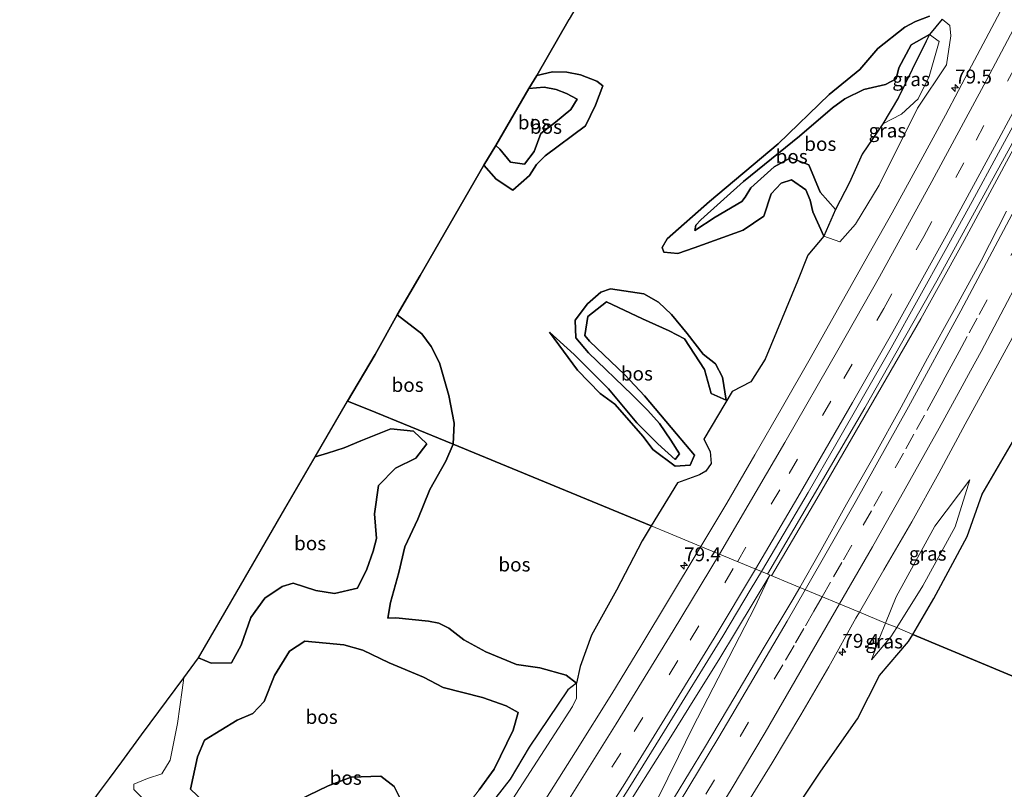
# Model space of a CAD drawing. Units: metres. Extents: x 192217 to 199313, y 493750 to 500001.
# Drawn here: x 194706 to 194883, y 495471 to 495610 of the extents above; entities that cross this region are included whole.
import ezdxf
from ezdxf.enums import TextEntityAlignment as Align

# ---------------------------------------------------------------- set-up
doc = ezdxf.new("R2010")
doc.units = ezdxf.units.M
doc.linetypes.add('VW-3-9_STREEP', pattern=[12, 3, -9])
doc.layers.get('0').update_dxf_attribs({"lineweight": 25})
for name, color, linetype, lineweight in [('B-ME-AM-KILOMETR-S-B1', 7, 'Continuous', 18), ('B-ME-BV-GELEIDECONSTRUCTIE-GELEIDERAIL-L-B1', 213, 'BV-GELEIDERAIL', 18), ('B-ME-GR-BOS-GV-B6', 10, 'Continuous', 25), ('B-ME-GW-KRUINLIJN-L-B1', 93, 'Continuous', 18), ('B-ME-GW-TEENLIJN-L-B1', 93, 'Continuous', 18), ('B-ME-IE-GRASLAND-GV-B6', 93, 'Continuous', 18), ('B-ME-IE-HULPGEOMETRIE-L-B1', 53, 'Continuous', 18), ('B-ME-KG-KADASTRAAL-OPNAMEDTMGRENS-L-B1', 10, 'Continuous', 25), ('B-ME-VH-VERH_SOORT-BITUMEN-GV-B6', 8, 'IE-TERREINAFSCHEIDING-NATUURLIJK-HOUTWAL', 18), ('B-ME-VW-MARKERING-39STREEP-015-L-B1', 255, 'VW-3-9_STREEP', 18), ('B-ME-VW-MARKERING-STREEP-015-L-B1', 7, 'Continuous', 18)]:
    doc.layers.add(name, color=color, linetype=linetype, lineweight=lineweight)
doc.styles.add('NLCS-ISO', font='NLCS-ISO.TTF')
doc.linetypes.add('BV-GELEIDERAIL', pattern='A,10,-3,[108,NLCS.SHX,S=1,R=0,X=0,Y=0],-3', length=16)
doc.linetypes.add('IE-TERREINAFSCHEIDING-NATUURLIJK-HOUTWAL', pattern='A,7,-1.5,[67,NLCS.SHX,S=0.75,R=45,X=0,Y=0],-1.5,7,-1.5,[70,NLCS.SHX,S=0.75,R=0,X=0,Y=0],-1.5', length=20)

# ---------------------------------------------------------------- blocks, each defined once
blk = doc.blocks.new('hecto')
for p, q in [((0, 0.625), (-0.625, 0)), ((0, -0.625), (0, 0.625)), ((-0.625, 0), (0.625, 0)), ((0.625, 0), (0, -0.625))]:
    blk.add_line(p, q)

msp = doc.modelspace()

# ---------------------------------------------------------------- linework, layer by layer
at = {"layer": 'B-ME-BV-GELEIDECONSTRUCTIE-GELEIDERAIL-L-B1'}
for points in [[(195008.479, 495873.161, 10.06), (195002.476, 495855.971, 10.168), (194991.338, 495825.991, 10.268), (194981.354, 495799.891, 10.336), (194967.925, 495766.46, 10.394), (194954.843, 495734.457, 10.512), (194943.218, 495707.475, 10.61), (194930.357, 495679.668, 10.72), (194918.276, 495654.375, 10.808), (194905.243, 495628.088, 10.84), (194891.883, 495601.989, 10.894), (194883.735, 495586.691, 10.946), (194870.578, 495562.639, 10.966), (194857.609, 495539.878, 11.092), (194840.1355, 495509.9743, 11.2179)], [(194840.8182, 495509.6918, 11.2228), (194848.984, 495523.505, 11.128), (194867.672, 495555.862, 11.018), (194875.441, 495569.899, 10.978), (194889.387, 495595.701, 10.882), (194898.589, 495613.5, 10.866), (194912.415, 495640.825, 10.846), (194924.738, 495666.09, 10.768), (194939.455, 495697.456, 10.68), (194942.286, 495703.573, 10.632), (194953.418, 495729.265, 10.546), (194969.074, 495767.495, 10.42), (194978.527, 495790.95, 10.364), (194989.527, 495819.16, 10.312), (195001.245, 495850.697, 10.196), (195009.1, 495872.948, 10.06)], [(194753.7456, 495376.4485, 11.1852), (194760.2631, 495385.8189, 11.1968), (194765.7737, 495393.7363, 11.158), (194770.994, 495401.3861, 11.1645), (194776.7392, 495409.7175, 11.1904), (194783.3314, 495419.4567, 11.1322), (194788.5396, 495427.2543, 11.1405), (194792.9919, 495433.8524, 11.1315), (194796.2876, 495439.0762, 11.1045), (194800.3733, 495445.4101, 11.1045), (194804.4013, 495451.6659, 11.1225), (194808.2457, 495457.6369, 11.1045), (194812.2279, 495463.9083, 11.1405), (194816.4155, 495470.6734, 11.0684), (194822.7874, 495480.7743, 11.0954), (194827.0542, 495487.6965, 11.0774), (194831.3607, 495494.6113, 11.0413), (194834.5474, 495499.8698, 11.0413), (194840.5202, 495509.8151, 11.01)], [(194840.5202, 495509.8151, 11.01), (194837.8192, 495503.9204, 10.9238), (194836.0762, 495500.5467, 10.9126), (194832.2322, 495493.1614, 10.9335), (194829.4354, 495487.6714, 10.8781), (194826.6777, 495482.3934, 10.8733), (194824.1391, 495477.1989, 10.8712), (194820.3238, 495469.4408, 10.8897), (194816.9071, 495462.7061, 10.9333), (194814.265, 495457.9014, 10.933), (194808.072, 495448.0628, 10.9459), (194803.9126, 495441.4871, 10.9619), (194799.0187, 495433.8365, 10.9292), (194794.5559, 495426.8124, 10.9129), (194788.6585, 495417.6355, 10.9455), (194785.749, 495413.1987, 10.9537), (194782.884, 495408.7841, 11.0351), (194778.0995, 495401.5555, 10.9094), (194772.9018, 495393.79, 10.9365), (194768.0693, 495386.6362, 10.9539), (194762.6547, 495378.7583, 10.9655), (194757.2787, 495370.9323, 10.941)]]:
    msp.add_polyline3d(points, dxfattribs=at)
at = {"layer": 'B-ME-GR-BOS-GV-B6'}
for points in [[(194869.254, 495610.193, 10.077), (194866.726, 495609.253, 10.021), (194864.778, 495608.247, 9.973), (194859.955, 495604.391, 9.781), (194856.697, 495600.636, 9.725), (194851.202, 495596.149, 9.663), (194842.06, 495587.285, 9.559), (194829.723, 495576.924, 9.185), (194822.075, 495570.223, 9.157), (194821.212, 495568.657, 9.405), (194821.476, 495567.835, 9.399), (194823.999, 495567.559, 9.507), (194826.929, 495568.608, 9.639), (194835.749, 495571.77, 9.553), (194839.454, 495574.295, 9.621), (194840.817, 495578.315, 9.423), (194842.582, 495580.212, 9.333), (194844.439, 495580.825, 9.345), (194847.008, 495579.032, 9.547), (194847.769, 495577.163, 9.663), (194848.282, 495575.067, 9.699), (194850.274, 495570.7, 9.737), (194847.3946, 495567.2694, 9.7497), (194845.5142, 495562.6206, 9.7905), (194839.7277, 495548.6058, 9.8804), (194837.1569, 495544.4958, 9.976), (194833.7576, 495542.7971, 9.9626), (194828.7097, 495534.2393, 9.9595), (194829.8406, 495532.0317, 9.9545), (194829.9854, 495529.8734, 10.0124), (194829.044, 495528.4614, 10.0223), (194827.9101, 495527.8409, 10.0063), (194823.9541, 495526.4093, 10.0219), (194819.2114, 495518.6309, 10.1762), (194783.626, 495533.329, 10.797), (194783.852, 495537.118, 9.365), (194782.882, 495542.044, 9.689), (194781.222, 495547.922, 9.905), (194779.678, 495550.883, 10.013), (194778.012, 495553.133, 10.083), (194773.586, 495556.547, 9.309), (194777.729, 495563.594, 8.755), (194789.181, 495583.43, 8.375), (194791.386, 495580.953, 8.525), (194794.398, 495578.946, 8.571), (194797.34, 495581.59, 8.591), (194798.616, 495583.591, 8.541), (194800.194, 495585.109, 8.537), (194807.432, 495590.537, 8.615), (194809.215, 495594.227, 8.607), (194810.521, 495597.688, 8.347), (194809.438, 495598.55, 8.213), (194806.557, 495599.663, 7.871), (194804.063, 495600.13, 7.871), (194801.5, 495600.194, 7.851), (194798.704, 495599.521, 7.845), (194804.468, 495609.66, 7.779)], [(194864.778, 495608.247, 9.973), (194866.726, 495609.253, 10.021), (194869.254, 495610.193, 10.077)], [(194871.533, 495609.639, 10.073), (194869.215, 495606.91, 10.501), (194865.971, 495605.054, 10.517), (194863.702, 495600.933, 10.601), (194863.231, 495598.974, 10.585), (194861.317, 495597.928, 10.491), (194857.435, 495597.025, 10.425), (194854.05, 495595.38, 10.527), (194851.8, 495593.714, 10.475), (194845.851, 495588.632, 10.269), (194835.822, 495580.497, 10.111), (194828.164, 495573.647, 9.773), (194827.251, 495572.687, 9.773), (194827.094, 495571.712, 9.773), (194830.735, 495574.086, 9.753), (194835.519, 495576.944, 9.815), (194836.109, 495577.685, 9.927), (194837.153, 495579.377, 10.151), (194841.341, 495583.171, 10.247), (194844.258, 495584.734, 10.233), (194847.538, 495583.479, 10.237), (194849.572, 495578.61, 10.247), (194852.343, 495575.488, 10.277), (194850.274, 495570.7, 9.737), (194848.282, 495575.067, 9.699), (194847.769, 495577.163, 9.663), (194847.008, 495579.032, 9.547), (194844.439, 495580.825, 9.345), (194842.582, 495580.212, 9.333), (194840.817, 495578.315, 9.423), (194839.454, 495574.295, 9.621), (194835.749, 495571.77, 9.553), (194826.929, 495568.608, 9.639), (194823.999, 495567.559, 9.507), (194821.476, 495567.835, 9.399), (194821.212, 495568.657, 9.405), (194822.075, 495570.223, 9.157), (194829.723, 495576.924, 9.185), (194842.06, 495587.285, 9.559), (194851.202, 495596.149, 9.663), (194856.697, 495600.636, 9.725), (194859.955, 495604.391, 9.781), (194864.778, 495608.247, 9.973)], [(194929.049, 495609.561, 10.047), (194934.09, 495601.344, 10.047), (194945.178, 495583.142, 9.965), (194956.622, 495564.282, 9.971), (194964.425, 495551.297, 9.893), (194966.418, 495547.81, 9.935), (194964.254, 495544.479, 9.867), (194951.554, 495522.596, 9.903), (194939.591, 495501.619, 9.915), (194936.521, 495496.44, 10.147), (194924.334, 495474.873, 10.401), (194866.2302, 495499.1653, 9.9247), (194870.0078, 495505.5831, 9.7959), (194875.998, 495516.7356, 9.7343), (194878.7252, 495524.3329, 10.1162), (194893.3629, 495549.4869, 10.4743), (194904.2005, 495566.8445, 10.6103), (194908.3683, 495577.8941, 10.2243), (194911.7779, 495585.632, 10.0346), (194919.3113, 495600.014, 9.9965), (194923.4965, 495607.3191, 9.994), (194929.049, 495609.561, 10.047)], [(194852.343, 495575.488, 10.277), (194849.572, 495578.61, 10.247), (194847.538, 495583.479, 10.237), (194844.258, 495584.734, 10.233), (194841.341, 495583.171, 10.247), (194837.153, 495579.377, 10.151), (194836.109, 495577.685, 9.927), (194835.519, 495576.944, 9.815), (194830.735, 495574.086, 9.753), (194827.094, 495571.712, 9.773), (194827.251, 495572.687, 9.773), (194828.164, 495573.647, 9.773), (194835.822, 495580.497, 10.111), (194845.851, 495588.632, 10.269), (194851.8, 495593.714, 10.475), (194854.05, 495595.38, 10.527), (194857.435, 495597.025, 10.425), (194861.317, 495597.928, 10.491), (194863.231, 495598.974, 10.585), (194863.702, 495600.933, 10.601), (194865.971, 495605.054, 10.517), (194869.215, 495606.91, 10.501), (194868.667, 495605.7389, 10.5191), (194866.0996, 495600.6256, 10.5338), (194863.6606, 495595.5979, 10.3773), (194860.854, 495590.863, 10.267), (194857.13, 495585.401, 10.391), (194854.891, 495580.329, 10.341), (194852.343, 495575.488, 10.277)], [(194797.218, 495597.202, 8.767), (194798.704, 495599.521, 7.845), (194801.5, 495600.194, 7.851), (194804.063, 495600.13, 7.871), (194806.557, 495599.663, 7.871), (194809.438, 495598.55, 8.213), (194810.521, 495597.688, 8.347), (194809.215, 495594.227, 8.607), (194807.432, 495590.537, 8.615), (194800.194, 495585.109, 8.537), (194798.616, 495583.591, 8.541), (194797.34, 495581.59, 8.591), (194794.398, 495578.946, 8.571), (194791.386, 495580.953, 8.525), (194789.181, 495583.43, 8.375), (194791.303, 495586.98, 8.706), (194792.023, 495586.319, 9.149), (194793.935, 495583.99, 9.189), (194796.453, 495583.64, 9.251), (194798.202, 495585.923, 9.233), (194799.387, 495589.155, 9.273), (194802.013, 495591.17, 9.309), (194804.821, 495593.439, 9.329), (194805.916, 495595.313, 9.327), (194804.015, 495596.343, 9.283), (194802.134, 495597.06, 9.275), (194800.021, 495597.467, 9.277), (194797.218, 495597.202, 8.767)], [(194791.303, 495586.98, 8.706), (194797.218, 495597.202, 8.767), (194800.021, 495597.467, 9.277), (194802.134, 495597.06, 9.275), (194804.015, 495596.343, 9.283), (194805.916, 495595.313, 9.327), (194804.821, 495593.439, 9.329), (194802.013, 495591.17, 9.309), (194799.387, 495589.155, 9.273), (194798.202, 495585.923, 9.233), (194796.453, 495583.64, 9.251), (194793.935, 495583.99, 9.189), (194792.023, 495586.319, 9.149), (194791.303, 495586.98, 8.706)], [(194832.678, 495541.234, 10.001), (194830.032, 495542.425, 10.045), (194828.83, 495546.739, 10.005), (194825.243, 495552.262, 9.859), (194822.488, 495553.676, 9.759), (194817.65, 495555.868, 9.629), (194811.215, 495558.91, 9.599), (194807.877, 495556.229, 9.415), (194807.32, 495552.859, 9.305), (194808.122, 495551.811, 9.305), (194814.52, 495545.79, 9.609), (194818.025, 495542.002, 9.761), (194823.773, 495535.163, 9.889), (194827.031, 495531.328, 9.895), (194826.233, 495529.558, 9.915), (194823.52, 495529.381, 9.981), (194819.508, 495532.392, 9.879), (194817.817, 495534.704, 9.679), (194812.693, 495540.493, 9.473), (194810.083, 495542.431, 9.287), (194805.998, 495546.589, 9.245), (194800.962, 495553.433, 9.187), (194805.402, 495549.455, 8.885), (194811.54, 495543.238, 8.883), (194816.642, 495537.153, 9.235), (194820.417, 495533.404, 9.345), (194823.546, 495530.588, 9.443), (194824.298, 495531.591, 9.419), (194822.736, 495534.027, 9.389), (194820.715, 495537.062, 9.045), (194818.646, 495539.38, 8.971), (194815.791, 495542.183, 8.931), (194807.954, 495549.725, 8.953), (194805.67, 495552.438, 9.021), (194805.581, 495555.599, 9.063), (194807.771, 495558.508, 9.081), (194810.212, 495560.626, 9.087), (194811.923, 495561.251, 9.121), (194817.884, 495560.338, 9.281), (194820.571, 495558.825, 9.307), (194822.854, 495556.593, 9.331), (194825.716, 495553.205, 9.385), (194828.567, 495549.49, 9.565), (194830.808, 495547.758, 9.645), (194832.041, 495545.386, 9.791), (194832.678, 495541.234, 10.001)], [(194832.678, 495541.234, 10.001), (194832.041, 495545.386, 9.791), (194830.808, 495547.758, 9.645), (194828.567, 495549.49, 9.565), (194825.716, 495553.205, 9.385), (194822.854, 495556.593, 9.331), (194820.571, 495558.825, 9.307), (194817.884, 495560.338, 9.281), (194811.923, 495561.251, 9.121), (194810.212, 495560.626, 9.087), (194807.771, 495558.508, 9.081), (194805.581, 495555.599, 9.063), (194805.67, 495552.438, 9.021), (194807.954, 495549.725, 8.953), (194815.791, 495542.183, 8.931), (194818.646, 495539.38, 8.971), (194820.715, 495537.062, 9.045), (194822.736, 495534.027, 9.389), (194824.298, 495531.591, 9.419), (194823.546, 495530.588, 9.443), (194820.417, 495533.404, 9.345), (194816.642, 495537.153, 9.235), (194811.54, 495543.238, 8.883), (194805.402, 495549.455, 8.885), (194800.962, 495553.433, 9.187), (194805.998, 495546.589, 9.245), (194810.083, 495542.431, 9.287), (194812.693, 495540.493, 9.473), (194817.817, 495534.704, 9.679), (194819.508, 495532.392, 9.879), (194823.52, 495529.381, 9.981), (194826.233, 495529.558, 9.915), (194827.031, 495531.328, 9.895), (194823.773, 495535.163, 9.889), (194818.025, 495542.002, 9.761), (194814.52, 495545.79, 9.609), (194808.122, 495551.811, 9.305), (194807.32, 495552.859, 9.305), (194807.877, 495556.229, 9.415), (194811.215, 495558.91, 9.599), (194817.65, 495555.868, 9.629), (194822.488, 495553.676, 9.759), (194825.243, 495552.262, 9.859), (194828.83, 495546.739, 10.005), (194830.032, 495542.425, 10.045), (194832.678, 495541.234, 10.001)], [(194773.586, 495556.547, 9.309), (194778.012, 495553.133, 10.083), (194779.678, 495550.883, 10.013), (194781.222, 495547.922, 9.905), (194782.882, 495542.044, 9.689), (194783.852, 495537.118, 9.365), (194783.626, 495533.329, 10.797), (194768.466, 495539.56, 9.234), (194764.65, 495541.062, 9.82), (194769.643, 495549.416, 9.74), (194773.586, 495556.547, 9.309)], [(194720.13, 495470.852, 11.915), (194721.917, 495473.282, 11.427), (194724.123, 495476.275, 11.929), (194727.681, 495481.105, 11.627), (194735.28, 495491.378, 9.574), (194737.896, 495494.971, 9.244), (194740.196, 495493.989, 9.248), (194743.794, 495494.041, 9.162), (194745.574, 495497.209, 9.102), (194747.309, 495502.16, 8.996), (194749.793, 495505.683, 8.718), (194752.938, 495507.74, 8.746), (194754.922, 495508.379, 8.778), (194759, 495507.017, 8.85), (194762.321, 495506.481, 8.958), (194766.486, 495507.449, 9.104), (194768.125, 495510.878, 9.174), (194769.292, 495514.083, 9.224), (194769.856, 495516.41, 9.22), (194769.487, 495520.797, 9.214), (194770.228, 495525.896, 9.138), (194773.288, 495528.996, 9.036), (194776.925, 495530.793, 9.102), (194778.916, 495533.393, 9.108), (194776.549, 495535.637, 9.088), (194772.446, 495536.053, 9.03), (194767.085, 495533.934, 8.632), (194764.04, 495532.64, 8.542), (194761.086, 495531.734, 8.774), (194758.885, 495531.062, 8.574), (194764.65, 495541.062, 9.82), (194768.466, 495539.56, 9.234), (194783.626, 495533.329, 10.797), (194782.327, 495530.283, 10.709), (194779.458, 495525.211, 10.591), (194777.322, 495519.853, 10.563), (194774.989, 495514.855, 10.535), (194773.917, 495510.277, 10.479), (194772.365, 495504.871, 10.431), (194771.914, 495502.042, 10.381), (194773.37, 495502.15, 9.977), (194779.197, 495501.527, 10.141), (194781.086, 495501.174, 10.139), (194782.895, 495500.277, 10.111), (194785.565, 495498.156, 10.007), (194789.503, 495495.997, 10.229), (194795.015, 495493.747, 10.355), (194799.251, 495493.172, 10.319), (194803.979, 495491.86, 10.207), (194805.8, 495490.403, 10.179), (194804.283, 495489.207, 10.206), (194797.311, 495478.886, 10.524), (194793.911, 495473.161, 10.578), (194787.255, 495464.644, 10.852)], [(194758.885, 495531.062, 8.574), (194761.086, 495531.734, 8.774), (194764.04, 495532.64, 8.542), (194767.085, 495533.934, 8.632), (194772.446, 495536.053, 9.03), (194776.549, 495535.637, 9.088), (194778.916, 495533.393, 9.108), (194776.925, 495530.793, 9.102), (194773.288, 495528.996, 9.036), (194770.228, 495525.896, 9.138), (194769.487, 495520.797, 9.214), (194769.856, 495516.41, 9.22), (194769.292, 495514.083, 9.224), (194768.125, 495510.878, 9.174), (194766.486, 495507.449, 9.104), (194762.321, 495506.481, 8.958), (194759, 495507.017, 8.85), (194754.922, 495508.379, 8.778), (194752.938, 495507.74, 8.746), (194749.793, 495505.683, 8.718), (194747.309, 495502.16, 8.996), (194745.574, 495497.209, 9.102), (194743.794, 495494.041, 9.162), (194740.196, 495493.989, 9.248), (194737.896, 495494.971, 9.244), (194744.777, 495506.791, 8.66), (194753.423, 495521.684, 8.96), (194758.885, 495531.062, 8.574)], [(194805.8, 495490.403, 10.179), (194803.979, 495491.86, 10.207), (194799.251, 495493.172, 10.319), (194795.015, 495493.747, 10.355), (194789.503, 495495.997, 10.229), (194785.565, 495498.156, 10.007), (194782.895, 495500.277, 10.111), (194781.086, 495501.174, 10.139), (194779.197, 495501.527, 10.141), (194773.37, 495502.15, 9.977), (194771.914, 495502.042, 10.381), (194772.365, 495504.871, 10.431), (194773.917, 495510.277, 10.479), (194774.989, 495514.855, 10.535), (194777.322, 495519.853, 10.563), (194779.458, 495525.211, 10.591), (194782.327, 495530.283, 10.709), (194783.626, 495533.329, 10.797), (194819.2114, 495518.6309, 10.1762), (194817.6005, 495515.9889, 10.1875), (194813.0059, 495507.113, 10.2129), (194808.5158, 495499.0029, 10.2266), (194806.4621, 495493.364, 10.1913), (194805.8, 495490.403, 10.179)], [(194843.548, 495465.306, 11.095), (194849.6996, 495474.5607, 10.5092), (194856.2742, 495483.96, 10.2555), (194860.2676, 495491.7521, 10.1384), (194865.4786, 495497.8884, 9.9436), (194866.2302, 495499.1653, 9.9247), (194924.334, 495474.873, 10.401)], [(194740.118, 495467.889, 11.671), (194736.433, 495471.35, 11.253), (194737.689, 495477.184, 11.247), (194738.982, 495480.158, 11.157), (194744.858, 495483.718, 11.165), (194747.639, 495484.924, 11.095), (194749.667, 495487.081, 11.045), (194751.533, 495491.749, 11.165), (194754.256, 495496.126, 11.087), (194757.021, 495497.942, 11.175), (194760.819, 495497.581, 11.079), (194764.022, 495497.297, 11.019), (194767.412, 495496.33, 10.859), (194772.125, 495494.041, 11.189), (194778.331, 495491.469, 11.341), (194781.867, 495489.607, 11.405), (194788.907, 495487.813, 11.537), (194793.17, 495486.295, 11.529), (194795.307, 495485.107, 11.501), (194794.418, 495481.97, 11.63), (194791.036, 495474.928, 11.496), (194788.311, 495471.255, 11.496)], [(194788.311, 495471.255, 11.496), (194791.036, 495474.928, 11.496), (194794.418, 495481.97, 11.63), (194795.307, 495485.107, 11.501), (194793.17, 495486.295, 11.529), (194788.907, 495487.813, 11.537), (194781.867, 495489.607, 11.405), (194778.331, 495491.469, 11.341), (194772.125, 495494.041, 11.189), (194767.412, 495496.33, 10.859), (194764.022, 495497.297, 11.019), (194760.819, 495497.581, 11.079), (194757.021, 495497.942, 11.175), (194754.256, 495496.126, 11.087), (194751.533, 495491.749, 11.165), (194749.667, 495487.081, 11.045), (194747.639, 495484.924, 11.095), (194744.858, 495483.718, 11.165), (194738.982, 495480.158, 11.157), (194737.689, 495477.184, 11.247), (194736.433, 495471.35, 11.253), (194740.118, 495467.889, 11.671)], [(194774.551, 495468.868, 11.488), (194773.023, 495471.836, 11.756), (194770.639, 495473.685, 11.758), (194765.327, 495473.508, 11.812), (194761.196, 495471.973, 11.872), (194754.028, 495468.509, 12.016)], [(194754.028, 495468.509, 12.016), (194761.196, 495471.973, 11.872), (194765.327, 495473.508, 11.812), (194770.639, 495473.685, 11.758), (194773.023, 495471.836, 11.756), (194774.551, 495468.868, 11.488)]]:
    msp.add_polyline3d(points, dxfattribs=at)
at = {"layer": 'B-ME-GW-KRUINLIJN-L-B1'}
msp.add_line((194791.303, 495586.98, 8.706), (194792.023, 495586.319, 9.149), dxfattribs=at)
for points in [[(194830.735, 495574.086, 9.753), (194835.519, 495576.944, 9.815), (194836.109, 495577.685, 9.927), (194837.153, 495579.377, 10.151), (194841.341, 495583.171, 10.247), (194844.258, 495584.734, 10.233), (194847.538, 495583.479, 10.237), (194849.572, 495578.61, 10.247), (194852.343, 495575.488, 10.277), (194854.891, 495580.329, 10.341), (194857.13, 495585.401, 10.391), (194860.854, 495590.863, 10.267), (194864.188, 495592.631, 10.197), (194867.196, 495595.374, 10.321), (194869.19, 495599.381, 10.451), (194870.995, 495605.652, 10.533), (194869.215, 495606.91, 10.501), (194865.971, 495605.054, 10.517), (194863.702, 495600.933, 10.601), (194863.231, 495598.974, 10.585), (194861.317, 495597.928, 10.491), (194857.435, 495597.025, 10.425), (194854.05, 495595.38, 10.527), (194851.8, 495593.714, 10.475), (194845.851, 495588.632, 10.269), (194835.822, 495580.497, 10.111), (194828.164, 495573.647, 9.773), (194827.251, 495572.687, 9.773), (194827.094, 495571.712, 9.773), (194830.735, 495574.086, 9.753)], [(194797.218, 495597.202, 8.767), (194800.021, 495597.467, 9.277), (194802.134, 495597.06, 9.275), (194804.015, 495596.343, 9.283), (194805.916, 495595.313, 9.327), (194804.821, 495593.439, 9.329), (194802.013, 495591.17, 9.309), (194799.387, 495589.155, 9.273), (194798.202, 495585.923, 9.233), (194796.453, 495583.64, 9.251), (194793.935, 495583.99, 9.189), (194792.023, 495586.319, 9.149)], [(194832.678, 495541.234, 10.001), (194830.032, 495542.425, 10.045), (194828.83, 495546.739, 10.005), (194825.243, 495552.262, 9.859), (194822.488, 495553.676, 9.759), (194817.65, 495555.868, 9.629), (194811.215, 495558.91, 9.599), (194807.877, 495556.229, 9.415), (194807.32, 495552.859, 9.305), (194808.122, 495551.811, 9.305), (194814.52, 495545.79, 9.609), (194818.025, 495542.002, 9.761), (194823.773, 495535.163, 9.889), (194827.031, 495531.328, 9.895), (194826.233, 495529.558, 9.915), (194823.52, 495529.381, 9.981), (194819.508, 495532.392, 9.879), (194817.817, 495534.704, 9.679), (194812.693, 495540.493, 9.473), (194810.083, 495542.431, 9.287), (194805.998, 495546.589, 9.245), (194800.962, 495553.433, 9.187)], [(194773.586, 495556.547, 9.309), (194778.012, 495553.133, 10.083), (194779.678, 495550.883, 10.013), (194781.222, 495547.922, 9.905), (194782.882, 495542.044, 9.689), (194783.852, 495537.118, 9.365), (194783.626, 495533.329, 10.797)], [(194783.626, 495533.329, 10.797), (194782.327, 495530.283, 10.709), (194779.458, 495525.211, 10.591), (194777.322, 495519.853, 10.563), (194774.989, 495514.855, 10.535), (194773.917, 495510.277, 10.479), (194772.365, 495504.871, 10.431), (194771.914, 495502.042, 10.381)], [(194861.35, 495501.195, 10.244), (194863.236, 495505.929, 10.244), (194870.171, 495518.595, 10.239), (194876.49, 495526.941, 10.191)], [(194858.842, 495494.571, 10.098), (194860.329, 495498.633, 10.244), (194861.35, 495501.195, 10.244)], [(194751.533, 495491.749, 11.165), (194754.256, 495496.126, 11.087), (194757.021, 495497.942, 11.175), (194760.819, 495497.581, 11.079), (194764.022, 495497.297, 11.019), (194767.412, 495496.33, 10.859), (194772.125, 495494.041, 11.189), (194778.331, 495491.469, 11.341), (194781.867, 495489.607, 11.405), (194788.907, 495487.813, 11.537), (194793.17, 495486.295, 11.529), (194795.307, 495485.107, 11.501)], [(194740.479, 495452.51, 11.75), (194738.853, 495458.785, 11.749), (194738.77, 495463.076, 11.737), (194739.93, 495466.03, 11.681), (194740.118, 495467.889, 11.671), (194736.433, 495471.35, 11.253), (194737.689, 495477.184, 11.247), (194738.982, 495480.158, 11.157), (194744.858, 495483.718, 11.165), (194747.639, 495484.924, 11.095), (194749.667, 495487.081, 11.045), (194751.533, 495491.749, 11.165)], [(194795.307, 495485.107, 11.501), (194794.418, 495481.97, 11.63), (194791.036, 495474.928, 11.496), (194788.311, 495471.255, 11.496), (194785.535, 495467.581, 11.504), (194782.975, 495463.234, 11.542), (194778.95, 495456.692, 11.586), (194776.187, 495452.282, 11.542), (194774.003, 495450.292, 11.526), (194771.192, 495450.61, 11.454), (194769.821, 495452.53, 11.362), (194767.386, 495455.734, 11.28), (194766.73, 495457.324, 11.234)], [(194740.479, 495452.51, 11.75), (194743.56, 495455.778, 11.772), (194745.549, 495458.908, 12.074), (194747.289, 495460.859, 12.104), (194749.45, 495461.852, 12.106), (194752.717, 495466.324, 12.07), (194754.028, 495468.509, 12.016), (194761.196, 495471.973, 11.872), (194765.327, 495473.508, 11.812), (194770.639, 495473.685, 11.758), (194773.023, 495471.836, 11.756), (194774.551, 495468.868, 11.488), (194773.296, 495462.68, 11.214), (194770.923, 495459.714, 11.196), (194767.909, 495458.256, 11.212), (194766.73, 495457.324, 11.234)]]:
    msp.add_polyline3d(points, dxfattribs=at)
at = {"layer": 'B-ME-GW-TEENLIJN-L-B1'}
for points in [[(194864.778, 495608.247, 9.973), (194866.726, 495609.253, 10.021), (194869.254, 495610.193, 10.077)], [(194871.533, 495609.639, 10.073), (194872.895, 495608.532, 10.029), (194873.078, 495606.678, 9.939), (194872.313, 495601.492, 9.883), (194867.105, 495593.711, 9.841), (194860.186, 495579.824, 9.843), (194855.922, 495572.838, 9.857), (194853.097, 495569.688, 9.819), (194850.274, 495570.7, 9.737), (194848.282, 495575.067, 9.699), (194847.769, 495577.163, 9.663), (194847.008, 495579.032, 9.547), (194844.439, 495580.825, 9.345), (194842.582, 495580.212, 9.333), (194840.817, 495578.315, 9.423), (194839.454, 495574.295, 9.621), (194835.749, 495571.77, 9.553), (194826.929, 495568.608, 9.639), (194823.999, 495567.559, 9.507), (194821.476, 495567.835, 9.399), (194821.212, 495568.657, 9.405), (194822.075, 495570.223, 9.157), (194829.723, 495576.924, 9.185), (194842.06, 495587.285, 9.559), (194851.202, 495596.149, 9.663), (194856.697, 495600.636, 9.725), (194859.955, 495604.391, 9.781), (194864.778, 495608.247, 9.973)], [(194789.181, 495583.43, 8.375), (194791.386, 495580.953, 8.525), (194794.398, 495578.946, 8.571), (194797.34, 495581.59, 8.591), (194798.616, 495583.591, 8.541), (194800.194, 495585.109, 8.537), (194807.432, 495590.537, 8.615), (194809.215, 495594.227, 8.607), (194810.521, 495597.688, 8.347), (194809.438, 495598.55, 8.213), (194806.557, 495599.663, 7.871), (194804.063, 495600.13, 7.871), (194801.5, 495600.194, 7.851), (194798.704, 495599.521, 7.845)], [(194800.962, 495553.433, 9.187), (194805.402, 495549.455, 8.885), (194811.54, 495543.238, 8.883), (194816.642, 495537.153, 9.235), (194820.417, 495533.404, 9.345), (194823.546, 495530.588, 9.443), (194824.298, 495531.591, 9.419), (194822.736, 495534.027, 9.389), (194820.715, 495537.062, 9.045), (194818.646, 495539.38, 8.971), (194815.791, 495542.183, 8.931), (194807.954, 495549.725, 8.953), (194805.67, 495552.438, 9.021), (194805.581, 495555.599, 9.063), (194807.771, 495558.508, 9.081), (194810.212, 495560.626, 9.087), (194811.923, 495561.251, 9.121), (194817.884, 495560.338, 9.281), (194820.571, 495558.825, 9.307), (194822.854, 495556.593, 9.331), (194825.716, 495553.205, 9.385), (194828.567, 495549.49, 9.565), (194830.808, 495547.758, 9.645), (194832.041, 495545.386, 9.791), (194832.678, 495541.234, 10.001)], [(194758.885, 495531.062, 8.574), (194761.086, 495531.734, 8.774), (194764.04, 495532.64, 8.542), (194767.085, 495533.934, 8.632), (194772.446, 495536.053, 9.03), (194776.549, 495535.637, 9.088), (194778.916, 495533.393, 9.108), (194776.925, 495530.793, 9.102), (194773.288, 495528.996, 9.036), (194770.228, 495525.896, 9.138), (194769.487, 495520.797, 9.214), (194769.856, 495516.41, 9.22), (194769.292, 495514.083, 9.224), (194768.125, 495510.878, 9.174), (194766.486, 495507.449, 9.104), (194762.321, 495506.481, 8.958), (194759, 495507.017, 8.85), (194754.922, 495508.379, 8.778), (194752.938, 495507.74, 8.746), (194749.793, 495505.683, 8.718), (194747.309, 495502.16, 8.996), (194745.574, 495497.209, 9.102), (194743.794, 495494.041, 9.162), (194740.196, 495493.989, 9.248), (194737.896, 495494.971, 9.244)], [(194876.49, 495526.941, 10.191), (194873.839, 495518.49, 9.706), (194868.04, 495507.898, 9.75), (194863.344, 495500.372, 9.901)], [(194771.914, 495502.042, 10.381), (194773.37, 495502.15, 9.977), (194779.197, 495501.527, 10.141), (194781.086, 495501.174, 10.139), (194782.895, 495500.277, 10.111), (194785.565, 495498.156, 10.007), (194789.503, 495495.997, 10.229), (194795.015, 495493.747, 10.355), (194799.251, 495493.172, 10.319), (194803.979, 495491.86, 10.207), (194805.8, 495490.403, 10.179), (194805.808, 495487.706, 10.147), (194805.077, 495486.23, 10.151), (194787.373, 495458.789, 10.262)], [(194863.344, 495500.372, 9.901), (194862.304, 495498.705, 9.935), (194858.842, 495494.571, 10.098)], [(194732.902, 495451.336, 11.474), (194733.57, 495453.847, 11.464), (194733.517, 495456.79, 11.452), (194733.502, 495459.943, 11.412), (194732.357, 495463.278, 11.336), (194730.766, 495465.745, 11.24), (194729.11, 495468.415, 11.116), (194726.259, 495471.293, 10.98), (194726.272, 495472.27, 11.022), (194728.722, 495473.289, 11.1), (194731.278, 495474.087, 11.076), (194732.801, 495476.535, 11.062), (194734.092, 495483.16, 10.686), (194734.985, 495489.149, 10.148), (194735.28, 495491.378, 9.574)]]:
    msp.add_polyline3d(points, dxfattribs=at)
at = {"layer": 'B-ME-IE-GRASLAND-GV-B6'}
for points in [[(194881.4638, 495610.1098, 10.0302), (194876.7896, 495601.2689, 10.0495), (194872.14, 495592.4141, 10.0633), (194867.3468, 495583.6379, 10.0696), (194862.5054, 495574.8878, 10.0835), (194857.6091, 495566.1684, 10.0976), (194852.7204, 495557.4435, 10.1115), (194847.8043, 495548.7359, 10.1392), (194842.8345, 495540.0584, 10.1532), (194837.8471, 495531.3902, 10.1729), (194832.8068, 495522.7535, 10.1856), (194828.1454, 495514.9362, 10.1988), (194822.373, 495517.325, 10.121), (194819.2114, 495518.6309, 10.1762), (194823.9541, 495526.4093, 10.0219), (194827.9101, 495527.8409, 10.0063), (194829.044, 495528.4614, 10.0223), (194829.9854, 495529.8734, 10.0124), (194829.8406, 495532.0317, 9.9545), (194828.7097, 495534.2393, 9.9595), (194833.7576, 495542.7971, 9.9626), (194837.1569, 495544.4958, 9.976), (194839.7277, 495548.6058, 9.8804), (194845.5142, 495562.6206, 9.7905), (194847.3946, 495567.2694, 9.7497), (194850.274, 495570.7, 9.737), (194853.097, 495569.688, 9.819), (194855.922, 495572.838, 9.857), (194860.186, 495579.824, 9.843), (194867.105, 495593.711, 9.841), (194872.313, 495601.492, 9.883), (194873.078, 495606.678, 9.939), (194872.895, 495608.532, 10.029), (194871.533, 495609.639, 10.073)], [(194852.343, 495575.488, 10.277), (194854.891, 495580.329, 10.341), (194857.13, 495585.401, 10.391), (194860.854, 495590.863, 10.267), (194864.188, 495592.631, 10.197), (194867.196, 495595.374, 10.321), (194869.19, 495599.381, 10.451), (194870.995, 495605.652, 10.533), (194869.215, 495606.91, 10.501), (194871.533, 495609.639, 10.073), (194872.895, 495608.532, 10.029), (194873.078, 495606.678, 9.939), (194872.313, 495601.492, 9.883), (194867.105, 495593.711, 9.841), (194860.186, 495579.824, 9.843), (194855.922, 495572.838, 9.857), (194853.097, 495569.688, 9.819), (194850.274, 495570.7, 9.737), (194852.343, 495575.488, 10.277)], [(194860.854, 495590.863, 10.267), (194863.6606, 495595.5979, 10.3773), (194866.0996, 495600.6256, 10.5338), (194868.667, 495605.7389, 10.5191), (194869.215, 495606.91, 10.501), (194870.995, 495605.652, 10.533), (194869.19, 495599.381, 10.451), (194867.196, 495595.374, 10.321), (194864.188, 495592.631, 10.197), (194860.854, 495590.863, 10.267)], [(194845.9355, 495507.5741, 10.2631), (194839.0285, 495510.4324, 10.4088), (194842.3556, 495515.9944, 10.3977), (194847.4115, 495524.6229, 10.3944), (194852.4024, 495533.2881, 10.3602), (194857.3822, 495541.958, 10.3398), (194862.3425, 495550.6468, 10.3398), (194867.2266, 495559.3732, 10.3335), (194872.0695, 495568.1219, 10.3031), (194876.8784, 495576.8898, 10.2873), (194881.6321, 495585.688, 10.2826), (194886.4047, 495594.4824, 10.2512)], [(194883.0675, 495575.1785, 10.0872), (194878.495, 495566.2877, 10.1645), (194873.7059, 495557.512, 10.1873), (194868.8921, 495548.7461, 10.1825), (194864.1376, 495539.9507, 10.216), (194859.281, 495531.2104, 10.2209), (194854.3373, 495522.5195, 10.2246), (194849.4649, 495513.7884, 10.2552), (194845.9355, 495507.5741, 10.2631)], [(194893.3629, 495549.4869, 10.4743), (194878.7252, 495524.3329, 10.1162), (194875.998, 495516.7356, 9.7343), (194870.0078, 495505.5831, 9.7959), (194866.2302, 495499.1653, 9.9247), (194863.344, 495500.372, 9.901), (194868.04, 495507.898, 9.75), (194873.839, 495518.49, 9.706), (194876.49, 495526.941, 10.191), (194870.171, 495518.595, 10.239), (194863.236, 495505.929, 10.244), (194861.35, 495501.195, 10.244), (194856.6484, 495503.1407, 10.4985), (194861.0031, 495510.7223, 10.4944), (194866.0483, 495519.3581, 10.4445), (194870.8958, 495528.1047, 10.4392), (194875.6387, 495536.9095, 10.4674), (194880.4306, 495545.6879, 10.4386), (194885.249, 495554.4519, 10.4126)], [(194863.344, 495500.372, 9.901), (194861.35, 495501.195, 10.244), (194863.236, 495505.929, 10.244), (194870.171, 495518.595, 10.239), (194876.49, 495526.941, 10.191), (194873.839, 495518.49, 9.706), (194868.04, 495507.898, 9.75), (194863.344, 495500.372, 9.901)], [(194805.8, 495490.403, 10.179), (194806.4621, 495493.364, 10.1913), (194808.5158, 495499.0029, 10.2266), (194813.0059, 495507.113, 10.2129), (194817.6005, 495515.9889, 10.1875), (194819.2114, 495518.6309, 10.1762), (194822.373, 495517.325, 10.121), (194828.1454, 495514.9362, 10.1988), (194827.6852, 495514.1645, 10.2001), (194822.5277, 495505.5995, 10.2139), (194817.3436, 495497.0479, 10.2199), (194812.1461, 495488.5055, 10.2175), (194805.6046, 495478.0774, 10.2348), (194800.2773, 495469.6143, 10.2458)], [(194810.0495, 495463.3449, 10.4719), (194815.4179, 495471.7817, 10.4499), (194821.6101, 495481.8059, 10.4358), (194832.0808, 495498.8336, 10.437), (194837.2214, 495507.4113, 10.4148), (194839.0285, 495510.4324, 10.4088), (194845.9355, 495507.5741, 10.2631)], [(194845.9355, 495507.5741, 10.2631), (194844.527, 495505.0941, 10.2662), (194839.3413, 495496.5437, 10.2542), (194834.2325, 495487.9476, 10.2291), (194828.8096, 495478.7602, 10.2556), (194815.3283, 495456.6305, 10.2744)], [(194836.2263, 495468.4296, 10.5285), (194840.9708, 495476.1017, 10.4924), (194846.1013, 495484.6852, 10.4615), (194851.1496, 495493.3176, 10.4599), (194856.0218, 495502.0497, 10.4991), (194856.6484, 495503.1407, 10.4985), (194861.35, 495501.195, 10.244), (194860.329, 495498.633, 10.244), (194858.842, 495494.571, 10.098), (194862.304, 495498.705, 9.935), (194863.344, 495500.372, 9.901), (194866.2302, 495499.1653, 9.9247), (194865.4786, 495497.8884, 9.9436), (194860.2676, 495491.7521, 10.1384), (194856.2742, 495483.96, 10.2555), (194849.6996, 495474.5607, 10.5092), (194843.548, 495465.306, 11.095)], [(194863.344, 495500.372, 9.901), (194862.304, 495498.705, 9.935), (194858.842, 495494.571, 10.098), (194860.329, 495498.633, 10.244), (194861.35, 495501.195, 10.244), (194863.344, 495500.372, 9.901)], [(194805.8, 495490.403, 10.179), (194805.808, 495487.706, 10.147), (194805.077, 495486.23, 10.151), (194787.373, 495458.789, 10.262), (194771.898, 495435.039, 10.262), (194768.769, 495430.935, 10.044), (194766.436, 495431.25, 10.072), (194764.287, 495432.646, 10.026), (194769.388, 495437.167, 10.516), (194773.189, 495444.66, 10.77), (194776.336, 495448.908, 10.86), (194780.596, 495455.172, 10.938), (194787.255, 495464.644, 10.852), (194793.911, 495473.161, 10.578), (194797.311, 495478.886, 10.524), (194804.283, 495489.207, 10.206), (194805.8, 495490.403, 10.179)], [(194787.373, 495458.789, 10.262), (194805.077, 495486.23, 10.151), (194805.808, 495487.706, 10.147), (194805.8, 495490.403, 10.179)]]:
    msp.add_polyline3d(points, dxfattribs=at)
at = {"layer": 'B-ME-IE-HULPGEOMETRIE-L-B1'}
msp.add_polyline3d([(194954.508, 495462.787, 11.297), (194939.004, 495468.713, 10.939), (194924.334, 495474.873, 10.401), (194866.2302, 495499.1653, 9.9247), (194863.344, 495500.372, 9.901), (194861.35, 495501.195, 10.244), (194856.6484, 495503.1407, 10.4985), (194845.9355, 495507.5741, 10.2631), (194839.0285, 495510.4324, 10.4088), (194828.1454, 495514.9362, 10.1988), (194822.373, 495517.325, 10.121), (194819.2114, 495518.6309, 10.1762), (194783.626, 495533.329, 10.797), (194768.466, 495539.56, 9.234), (194764.65, 495541.062, 9.82)], dxfattribs=at)
at = {"layer": 'B-ME-KG-KADASTRAAL-OPNAMEDTMGRENS-L-B1'}
for points in [[(194888.707, 495789.898, 7.487), (194879.246, 495768.172, 7.199), (194863.479, 495731.843, 7.111), (194850.51, 495701.493, 7.243), (194837.375, 495671.289, 7.419), (194836.433, 495668.995, 7.837), (194832.254, 495659.562, 7.975), (194828.798, 495651.576, 7.667), (194813.937, 495625.875, 7.735), (194806.859, 495613.78, 8.013), (194804.468, 495609.66, 7.779), (194798.704, 495599.521, 7.845), (194797.218, 495597.202, 8.767), (194791.303, 495586.98, 8.706), (194789.181, 495583.43, 8.375), (194777.729, 495563.594, 8.755), (194773.586, 495556.547, 9.309), (194769.643, 495549.416, 9.74), (194764.65, 495541.062, 9.82)], [(194705.766, 495451.358, 11.303), (194707.826, 495454.154, 10.989), (194710.253, 495457.44, 11.039), (194715.172, 495464.129, 11.969), (194720.13, 495470.852, 11.915), (194721.917, 495473.282, 11.427), (194724.123, 495476.275, 11.929), (194727.681, 495481.105, 11.627), (194735.28, 495491.378, 9.574), (194737.896, 495494.971, 9.244), (194744.777, 495506.791, 8.66), (194753.423, 495521.684, 8.96), (194758.885, 495531.062, 8.574), (194764.65, 495541.062, 9.82)]]:
    msp.add_polyline3d(points, dxfattribs=at)
at = {"layer": 'B-ME-VH-VERH_SOORT-BITUMEN-GV-B6'}
for points in [[(194886.4047, 495594.4824, 10.2512), (194881.6321, 495585.688, 10.2826), (194876.8784, 495576.8898, 10.2873), (194872.0695, 495568.1219, 10.3031), (194867.2266, 495559.3732, 10.3335), (194862.3425, 495550.6468, 10.3398), (194857.3822, 495541.958, 10.3398), (194852.4024, 495533.2881, 10.3602), (194847.4115, 495524.6229, 10.3944), (194842.3556, 495515.9944, 10.3977), (194839.0285, 495510.4324, 10.4088), (194828.1454, 495514.9362, 10.1988), (194832.8068, 495522.7535, 10.1856), (194837.8471, 495531.3902, 10.1729), (194842.8345, 495540.0584, 10.1532), (194847.8043, 495548.7359, 10.1392), (194852.7204, 495557.4435, 10.1115), (194857.6091, 495566.1684, 10.0976), (194862.5054, 495574.8878, 10.0835), (194867.3468, 495583.6379, 10.0696), (194872.14, 495592.4141, 10.0633), (194876.7896, 495601.2689, 10.0495), (194881.4638, 495610.1098, 10.0302), (194886.1014, 495618.9693, 10.009)], [(194845.9355, 495507.5741, 10.2631), (194849.4649, 495513.7884, 10.2552), (194854.3373, 495522.5195, 10.2246), (194859.281, 495531.2104, 10.2209), (194864.1376, 495539.9507, 10.216), (194868.8921, 495548.7461, 10.1825), (194873.7059, 495557.512, 10.1873), (194878.495, 495566.2877, 10.1645), (194883.0675, 495575.1785, 10.0872)], [(194885.249, 495554.4519, 10.4126), (194880.4306, 495545.6879, 10.4386), (194875.6387, 495536.9095, 10.4674), (194870.8958, 495528.1047, 10.4392), (194866.0483, 495519.3581, 10.4445), (194861.0031, 495510.7223, 10.4944), (194856.6484, 495503.1407, 10.4985), (194845.9355, 495507.5741, 10.2631)], [(194800.2773, 495469.6143, 10.2458), (194805.6046, 495478.0774, 10.2348), (194812.1461, 495488.5055, 10.2175), (194817.3436, 495497.0479, 10.2199), (194822.5277, 495505.5995, 10.2139), (194827.6852, 495514.1645, 10.2001), (194828.1454, 495514.9362, 10.1988), (194839.0285, 495510.4324, 10.4088), (194837.2214, 495507.4113, 10.4148), (194832.0808, 495498.8336, 10.437), (194821.6101, 495481.8059, 10.4358), (194815.4179, 495471.7817, 10.4499), (194810.0495, 495463.3449, 10.4719)], [(194815.3283, 495456.6305, 10.2744), (194828.8096, 495478.7602, 10.2556), (194834.2325, 495487.9476, 10.2291), (194839.3413, 495496.5437, 10.2542), (194844.527, 495505.0941, 10.2662), (194845.9355, 495507.5741, 10.2631)], [(194845.9355, 495507.5741, 10.2631), (194856.6484, 495503.1407, 10.4985), (194856.0218, 495502.0497, 10.4991), (194851.1496, 495493.3176, 10.4599), (194846.1013, 495484.6852, 10.4615), (194840.9708, 495476.1017, 10.4924), (194836.2263, 495468.4296, 10.5285)]]:
    msp.add_polyline3d(points, dxfattribs=at)
at = {"layer": 'B-ME-VW-MARKERING-39STREEP-015-L-B1'}
for points in [[(194834.7254, 495512.2132, 10.3948), (194844.0296, 495528.0495, 10.3698), (194853.8638, 495545.1117, 10.3357), (194861.0319, 495557.7204, 10.3221), (194868.234, 495570.6589, 10.3014), (194877.6075, 495587.9345, 10.2617), (194886.7844, 495605.078, 10.2275), (194893.6168, 495618.2782, 10.203), (194902.5283, 495635.8742, 10.1603), (194911.1354, 495653.2917, 10.1217), (194919.7355, 495670.9344, 10.091), (194921.8212, 495675.2576, 10.0922), (194928.2411, 495688.7622, 10.0454), (194934.5443, 495702.3681, 10.0141), (194940.5336, 495715.7538, 9.9749), (194948.5316, 495734.0226, 9.924), (194956.2252, 495751.9674, 9.8673), (194963.7416, 495769.9224, 9.8003), (194971.1768, 495788.0043, 9.7577), (194978.5143, 495806.3612, 9.7019), (194983.8569, 495820.0954, 9.6552), (194990.7751, 495838.5035, 9.6023), (194997.47, 495856.9082, 9.5402), (195003.7049, 495874.7395, 9.4693)], [(194849.9462, 495505.9143, 10.3619), (194852.0034, 495509.4883, 10.3426), (194853.7812, 495512.5768, 10.3732), (194857.3368, 495518.754, 10.3388), (194859.2504, 495522.1904, 10.3674), (194863.0778, 495529.0632, 10.3233), (194864.9913, 495532.4998, 10.36), (194866.9049, 495535.9362, 10.3143), (194868.8187, 495539.3726, 10.3117), (194870.2627, 495542.0292, 10.327), (194871.7069, 495544.686, 10.2926), (194873.1511, 495547.3425, 10.3042), (194874.5951, 495549.9993, 10.2957), (194876.3874, 495553.3047, 10.2579), (194878.18, 495556.6103, 10.279), (194884.3736, 495568.1738, 10.2669)], [(194750.1249, 495382.1014, 10.5062), (194759.3865, 495395.3363, 10.5216), (194767.8561, 495407.6266, 10.5099), (194776.24, 495419.9579, 10.4965), (194784.3291, 495432.0521, 10.4638), (194795.1483, 495448.5255, 10.4493), (194805.7983, 495465.1155, 10.4425), (194816.1687, 495481.6829, 10.415), (194826.2531, 495498.1352, 10.4037), (194834.7254, 495512.2132, 10.3948)], [(194849.9462, 495505.9143, 10.3619), (194848.4478, 495503.3111, 10.3898), (194846.67, 495500.2225, 10.3653), (194844.8924, 495497.1339, 10.3853), (194842.872, 495493.6845, 10.3739), (194828.7345, 495469.902, 10.4255)]]:
    msp.add_polyline3d(points, dxfattribs=at)
at = {"layer": 'B-ME-VW-MARKERING-STREEP-015-L-B1'}
for points in [[(194846.9084, 495507.1714, 10.3386), (194855.8647, 495522.8632, 10.3111), (194865.4454, 495540.0413, 10.2969), (194874.8364, 495557.304, 10.2671), (194884.1029, 495574.6238, 10.2082), (194893.1673, 495592.0011, 10.1798), (194902.0129, 495609.4915, 10.1537), (194909.8502, 495625.3069, 10.1246), (194918.4544, 495643.0526, 10.0908), (194926.8267, 495660.766, 10.0652), (194935.0377, 495678.5342, 10.0264), (194943.1008, 495696.5028, 9.9643), (194950.9332, 495714.4308, 9.9259), (194957.7292, 495730.3444, 9.8541), (194965.261, 495748.4174, 9.8096), (194968.9584, 495757.5104, 9.7914), (194976.1347, 495775.7596, 9.7335), (194983.1709, 495794.0537, 9.682), (194990.0523, 495812.3006, 9.6369), (194996.8224, 495830.8388, 9.5833), (195003.3802, 495849.309, 9.5246), (195009.8236, 495867.8497, 9.4708), (195011.284, 495872.1499, 9.4586)], [(194885.8681, 495610.812, 10.1459), (194878.9781, 495597.8127, 10.1696), (194869.6439, 495580.5252, 10.1988), (194860.2281, 495563.3946, 10.2371), (194853.0199, 495550.6321, 10.2568), (194843.2385, 495533.6143, 10.2819), (194831.4898, 495513.5522, 10.3186)], [(194837.9823, 495510.8653, 10.4717), (194845.5945, 495523.83, 10.4515), (194855.3811, 495540.783, 10.4179), (194862.6538, 495553.4884, 10.407), (194872.2421, 495570.7506, 10.3794), (194881.6665, 495588.1673, 10.3363), (194888.6373, 495601.1169, 10.3109)], [(194853.078, 495504.6182, 10.447), (194859.0134, 495514.8638, 10.4449), (194860.6909, 495517.8506, 10.4052), (194864.046, 495523.824, 10.4163), (194865.7235, 495526.8108, 10.44), (194869.0787, 495532.7841, 10.3809), (194870.9611, 495536.2186, 10.3941), (194874.7257, 495543.0875, 10.3678), (194876.6081, 495546.5219, 10.3778), (194878.4905, 495549.9563, 10.3583), (194880.2571, 495553.2493, 10.3726), (194901.6218, 495593.8592, 10.2758)], [(194831.4898, 495513.5522, 10.3186), (194823.2079, 495499.799, 10.3338), (194812.9469, 495483.0662, 10.3453), (194802.4522, 495466.3353, 10.371), (194791.8136, 495449.7769, 10.3779), (194781.1109, 495433.4762, 10.3909), (194770.2554, 495417.3084, 10.4328), (194759.1395, 495401.0755, 10.4404), (194753.5207, 495393.0085, 10.4445), (194748.0982, 495385.2657, 10.4262)], [(194752.1466, 495378.945, 10.5934), (194763.2067, 495394.7307, 10.5922), (194774.2597, 495410.8495, 10.5901), (194785.1804, 495427.048, 10.5414), (194793.2651, 495439.2879, 10.5412), (194803.973, 495455.7863, 10.5186), (194814.4701, 495472.3594, 10.5007), (194822.1726, 495484.809, 10.4689), (194830.535, 495498.4697, 10.4832), (194837.9823, 495510.8653, 10.4717)], [(194759.0108, 495368.2279, 10.4402), (194767.6323, 495380.8046, 10.441), (194778.5775, 495397.142, 10.4364), (194789.3732, 495413.5771, 10.4245), (194800.1018, 495430.1531, 10.4042), (194810.5815, 495446.6799, 10.4087), (194820.9863, 495463.4654, 10.3898), (194831.219, 495480.415, 10.3723), (194833.7368, 495484.6267, 10.3841), (194843.6496, 495501.5163, 10.3458), (194846.9084, 495507.1714, 10.3386)], [(194762.8916, 495362.1689, 10.5396), (194785.6981, 495395.7661, 10.5198), (194787.5427, 495398.5668, 10.551), (194789.3871, 495401.3676, 10.5409), (194791.2317, 495404.1686, 10.5618), (194793.0763, 495406.9694, 10.5252), (194807.1916, 495428.8053, 10.5254), (194811.4382, 495435.5027, 10.4871), (194813.5616, 495438.8515, 10.49), (194815.6848, 495442.2001, 10.525), (194821.6975, 495451.8599, 10.5032), (194823.6422, 495455.0152, 10.4718), (194825.5869, 495458.1708, 10.5169), (194827.5315, 495461.3262, 10.4766), (194829.4763, 495464.4816, 10.4591), (194831.5235, 495467.8948, 10.4723), (194833.5709, 495471.3078, 10.4628), (194837.6655, 495478.1339, 10.474), (194839.7126, 495481.5469, 10.4516), (194853.078, 495504.6182, 10.447)]]:
    msp.add_polyline3d(points, dxfattribs=at)

# ---------------------------------------------------------------- block references
at = {"layer": 'B-ME-AM-KILOMETR-S-B1', "rotation": 90}
for p in [(194873.8364, 495597.3221, 10.1363), (194825.1404, 495511.5059, 10.1844), (194853.5772, 495495.967, 10.4221)]:
    msp.add_blockref('hecto', p, dxfattribs=at)

# ---------------------------------------------------------------- texts
at = {"layer": 'B-ME-AM-KILOMETR-S-B1', "ltscale": 0.2, "style": 'NLCS-ISO'}
for s, p in [('79.5', (194873.8364, 495597.3221, 10.1363)), ('79.4', (194825.1404, 495511.5059, 10.1844)), ('79.4', (194853.5772, 495495.967, 10.4221))]:
    msp.add_text(s, height=2.5, dxfattribs=at).set_placement(p, align=Align.BOTTOM_LEFT)
at = {"layer": 'B-ME-GR-BOS-GV-B6', "ltscale": 0.2, "style": 'NLCS-ISO'}
for p in [(194798.1471, 495591.127), (194800.3199, 495590.3276), (194849.6127, 495587.2593), (194844.4659, 495585.0125), (194816.6532, 495546.0071), (194816.6532, 495546.0071), (194775.4642, 495543.9667), (194757.9471, 495515.5189), (194794.6533, 495511.7068), (194760.0173, 495484.3279), (194764.3428, 495473.3853), (194764.3428, 495473.3853)]:
    msp.add_text('bos', height=2.5, dxfattribs=at).set_placement(p, align=Align.MIDDLE_CENTER)
at = {"layer": 'B-ME-IE-GRASLAND-GV-B6', "ltscale": 0.2, "style": 'NLCS-ISO'}
for p in [(194865.9245, 495598.8865), (194861.676, 495589.6635), (194868.92, 495513.6565), (194861.093, 495497.883)]:
    msp.add_text('gras', height=2.5, dxfattribs=at).set_placement(p, align=Align.MIDDLE_CENTER)

doc.saveas('drawing.dxf')
